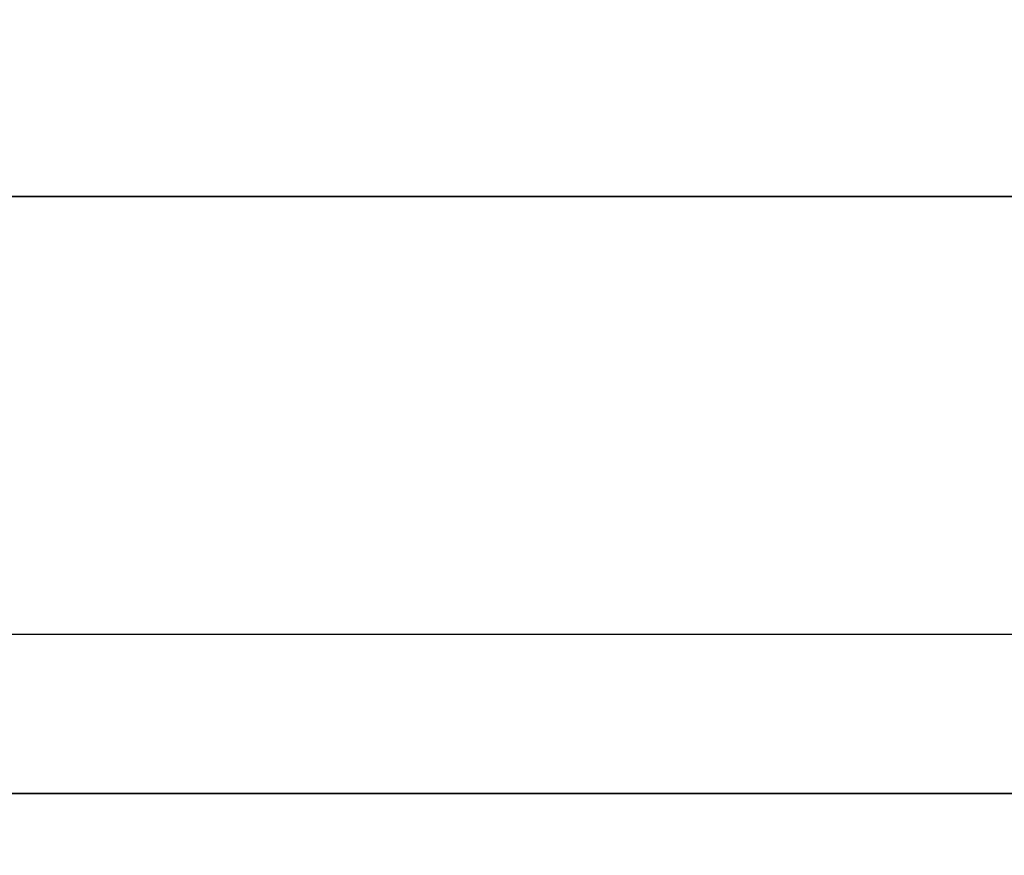
# Model space of a CAD drawing. Units: metres. Extents: x 140.009 to 140.651, y 13.504 to 14.184.
# Drawn here: x 140.293 to 140.356, y 14.068 to 14.122 of the extents above; entities that cross this region are included whole.
import ezdxf

# ---------------------------------------------------------------- set-up
doc = ezdxf.new("R2010")
doc.units = ezdxf.units.M
doc.header["$LTSCALE"] = 0.0125
for name, color, linetype in [('72_KUX_INSERT', 7, 'Continuous'), ('72_KUX_S5050_D2_ANY', 2, 'Continuous'), ('72_KUX_STUHL_D3_CH_POLSTER', 7, 'Continuous')]:
    doc.layers.add(name, color=color, linetype=linetype)

# ---------------------------------------------------------------- blocks, each defined once
blk = doc.blocks.new('72_KUX_S5050_D2_SESS1')
at = {"layer": '72_KUX_S5050_D2_ANY'}
blk.add_line((-0.255, 0.268764), (0.255, 0.268764), dxfattribs=at)
blk = doc.blocks.new('72kux_stuhl278EC756FC66D4F839E521B4287A7F752')
blk.add_blockref('72_KUX_S5050_D2_SESS1', (0, 0))
blk = doc.blocks.new('72KUX_S5050_D3_RUECK1N')
for points, invisible_edges in [([(-0.042155, 0.155444, 0.363559), (-0.019568, 0.143657, 0.332328), (-0.056449, 0.143657, 0.332328), (-0.042155, 0.155444, 0.363559)], 15), ([(-0.019568, 0.143657, 0.332328), (-0.042155, 0.155444, 0.363559), (-0.002337, 0.155444, 0.363559), (-0.019568, 0.143657, 0.332328)], 15), ([(-0.002337, 0.155444, 0.363559), (0.03992, 0.143657, 0.332328), (-0.019568, 0.143657, 0.332328), (-0.002337, 0.155444, 0.363559)], 15), ([(0.03992, 0.143657, 0.332328), (-0.002337, 0.155444, 0.363559), (0.06252, 0.155444, 0.363559), (0.03992, 0.143657, 0.332328)], 15), ([(-0.0924, 0.143746, 0.517095), (-0.10304, 0.139391, 0.515833), (-0.0264, 0.139391, 0.515833), (-0.0924, 0.143746, 0.517095)], 15), ([(-0.0264, 0.139391, 0.515833), (-0.0264, 0.143746, 0.517095), (-0.0924, 0.143746, 0.517095), (-0.0264, 0.139391, 0.515833)], 15), ([(-0.048074, 0.13304, 0.29972), (-0.056449, 0.143657, 0.332328), (-0.019568, 0.143657, 0.332328), (-0.048074, 0.13304, 0.29972)], 15), ([(-0.019568, 0.143657, 0.332328), (0.002512, 0.13304, 0.29972), (-0.048074, 0.13304, 0.29972), (-0.019568, 0.143657, 0.332328)], 15), ([(0.018758, 0.139391, 0.515833), (0.0066, 0.143746, 0.517095), (-0.0264, 0.143746, 0.517095), (0.018758, 0.139391, 0.515833)], 15), ([(-0.0264, 0.143746, 0.517095), (-0.0264, 0.139391, 0.515833), (-0.0132, 0.139391, 0.515833), (-0.0264, 0.143746, 0.517095)], 15), ([(-0.0264, 0.143746, 0.517095), (-0.0132, 0.139391, 0.515833), (0.018758, 0.139391, 0.515833), (-0.0264, 0.143746, 0.517095)], 15), ([(0.002512, 0.13304, 0.29972), (-0.019568, 0.143657, 0.332328), (0.03992, 0.143657, 0.332328), (0.002512, 0.13304, 0.29972)], 15), ([(0.03992, 0.143657, 0.332328), (0.042948, 0.13304, 0.29972), (0.002512, 0.13304, 0.29972), (0.03992, 0.143657, 0.332328)], 15), ([(0.018758, 0.139391, 0.515833), (0.045699, 0.143746, 0.517095), (0.0066, 0.143746, 0.517095), (0.018758, 0.139391, 0.515833)], 15), ([(0.045699, 0.143746, 0.517095), (0.018758, 0.139391, 0.515833), (0.068923, 0.139391, 0.515833), (0.045699, 0.143746, 0.517095)], 15), ([(-0.0264, 0.135709, 0.514845), (-0.0264, 0.139391, 0.515833), (-0.10304, 0.139391, 0.515833), (-0.0264, 0.135709, 0.514845)], 15), ([(-0.10304, 0.139391, 0.515833), (-0.0693, 0.135709, 0.514845), (-0.0264, 0.135709, 0.514845), (-0.10304, 0.139391, 0.515833)], 15), ([(-0.0264, 0.135709, 0.514845), (-0.0132, 0.139391, 0.515833), (-0.0264, 0.139391, 0.515833), (-0.0264, 0.135709, 0.514845)], 15), ([(-0.0132, 0.139391, 0.515833), (-0.0264, 0.135709, 0.514845), (0, 0.135709, 0.514845), (-0.0132, 0.139391, 0.515833)], 15), ([(0, 0.135709, 0.514845), (0.018758, 0.139391, 0.515833), (-0.0132, 0.139391, 0.515833), (0, 0.135709, 0.514845)], 15), ([(0.018758, 0.139391, 0.515833), (0, 0.135709, 0.514845), (0.0132, 0.135709, 0.514845), (0.018758, 0.139391, 0.515833)], 15), ([(0.018758, 0.139391, 0.515833), (0.0132, 0.135709, 0.514845), (0.047615, 0.135709, 0.514845), (0.018758, 0.139391, 0.515833)], 15), ([(0.047615, 0.135709, 0.514845), (0.068923, 0.139391, 0.515833), (0.018758, 0.139391, 0.515833), (0.047615, 0.135709, 0.514845)], 15), ([(-0.0396, 0.132332, 0.513381), (-0.0264, 0.135709, 0.514845), (-0.0693, 0.135709, 0.514845), (-0.0396, 0.132332, 0.513381)], 15), ([(-0.0264, 0.135709, 0.514845), (-0.0396, 0.132332, 0.513381), (-0.0264, 0.132332, 0.513381), (-0.0264, 0.135709, 0.514845)], 13), ([(-0.0264, 0.135709, 0.514845), (-0.0264, 0.132332, 0.513381), (0.0132, 0.132332, 0.513381), (-0.0264, 0.135709, 0.514845)], 13), ([(0.0132, 0.132332, 0.513381), (0, 0.135709, 0.514845), (-0.0264, 0.135709, 0.514845), (0.0132, 0.132332, 0.513381)], 15), ([(0.0132, 0.132332, 0.513381), (0.0132, 0.135709, 0.514845), (0, 0.135709, 0.514845), (0.0132, 0.132332, 0.513381)], 15), ([(0.047615, 0.135709, 0.514845), (0.0132, 0.132332, 0.513381), (0.0396, 0.132332, 0.513381), (0.047615, 0.135709, 0.514845)], 13), ([(0.0132, 0.132332, 0.513381), (0.047615, 0.135709, 0.514845), (0.0132, 0.135709, 0.514845), (0.0132, 0.132332, 0.513381)], 15), ([(-0.048074, 0.13304, 0.29972), (-0.00325, 0.12403, 0.265219), (-0.080351, 0.12403, 0.265219), (-0.048074, 0.13304, 0.29972)], 15), ([(-0.00325, 0.12403, 0.265219), (-0.048074, 0.13304, 0.29972), (0.002512, 0.13304, 0.29972), (-0.00325, 0.12403, 0.265219)], 15), ([(0.042948, 0.13304, 0.29972), (0.052646, 0.12403, 0.265219), (-0.00325, 0.12403, 0.265219), (0.042948, 0.13304, 0.29972)], 15), ([(-0.00325, 0.12403, 0.265219), (0.002512, 0.13304, 0.29972), (0.042948, 0.13304, 0.29972), (-0.00325, 0.12403, 0.265219)], 15), ([(-0.0396, 0.132332, 0.513381), (-0.0396, 0.128893, 0.510691), (-0.0264, 0.128893, 0.510691), (-0.0396, 0.132332, 0.513381)], 15), ([(-0.0264, 0.128893, 0.510691), (-0.0264, 0.132332, 0.513381), (-0.0396, 0.132332, 0.513381), (-0.0264, 0.128893, 0.510691)], 13), ([(-0.0264, 0.132332, 0.513381), (-0.0264, 0.128893, 0.510691), (-0.0066, 0.128893, 0.510691), (-0.0264, 0.132332, 0.513381)], 15), ([(-0.0066, 0.128893, 0.510691), (0.0132, 0.132332, 0.513381), (-0.0264, 0.132332, 0.513381), (-0.0066, 0.128893, 0.510691)], 13), ([(0.0132, 0.132332, 0.513381), (-0.0066, 0.128893, 0.510691), (0.0132, 0.128893, 0.510691), (0.0132, 0.132332, 0.513381)], 15), ([(0.0396, 0.128893, 0.510691), (0.0396, 0.132332, 0.513381), (0.0132, 0.132332, 0.513381), (0.0396, 0.128893, 0.510691)], 13), ([(0.0132, 0.132332, 0.513381), (0.0132, 0.128893, 0.510691), (0.0264, 0.128893, 0.510691), (0.0132, 0.132332, 0.513381)], 15), ([(0.0132, 0.132332, 0.513381), (0.0264, 0.128893, 0.510691), (0.0396, 0.128893, 0.510691), (0.0132, 0.132332, 0.513381)], 15), ([(-0.0396, 0.128893, 0.510691), (-0.0429, 0.125023, 0.506025), (-0.031273, 0.125023, 0.506025), (-0.0396, 0.128893, 0.510691)], 15), ([(-0.031273, 0.125023, 0.506025), (-0.0264, 0.128893, 0.510691), (-0.0396, 0.128893, 0.510691), (-0.031273, 0.125023, 0.506025)], 15), ([(-0.0264, 0.128893, 0.510691), (-0.031273, 0.125023, 0.506025), (-0.007425, 0.125023, 0.506025), (-0.0264, 0.128893, 0.510691)], 15), ([(-0.007425, 0.125023, 0.506025), (-0.0066, 0.128893, 0.510691), (-0.0264, 0.128893, 0.510691), (-0.007425, 0.125023, 0.506025)], 15), ([(0.009149, 0.125023, 0.506025), (-0.0066, 0.128893, 0.510691), (-0.007425, 0.125023, 0.506025), (0.009149, 0.125023, 0.506025)], 15), ([(0.009149, 0.125023, 0.506025), (0.0132, 0.128893, 0.510691), (-0.0066, 0.128893, 0.510691), (0.009149, 0.125023, 0.506025)], 15), ([(0.040976, 0.125023, 0.506025), (0.0132, 0.128893, 0.510691), (0.009149, 0.125023, 0.506025), (0.040976, 0.125023, 0.506025)], 15), ([(0.040976, 0.125023, 0.506025), (0.0264, 0.128893, 0.510691), (0.0132, 0.128893, 0.510691), (0.040976, 0.125023, 0.506025)], 15), ([(-0.04125, 0.12269, 0.502329), (-0.031273, 0.125023, 0.506025), (-0.0429, 0.125023, 0.506025), (-0.04125, 0.12269, 0.502329)], 15), ([(-0.031273, 0.125023, 0.506025), (-0.04125, 0.12269, 0.502329), (-0.023925, 0.121523, 0.500482), (-0.031273, 0.125023, 0.506025)], 15), ([(-0.007425, 0.125023, 0.506025), (-0.031273, 0.125023, 0.506025), (-0.023925, 0.121523, 0.500482), (-0.007425, 0.125023, 0.506025)], 15), ([(-0.023925, 0.121523, 0.500482), (0, 0.12269, 0.502329), (-0.007425, 0.125023, 0.506025), (-0.023925, 0.121523, 0.500482)], 15), ([(0, 0.12269, 0.502329), (0.009149, 0.125023, 0.506025), (-0.007425, 0.125023, 0.506025), (0, 0.12269, 0.502329)], 15), ([(0, 0.12269, 0.502329), (0.029494, 0.123856, 0.504177), (0.009149, 0.125023, 0.506025), (0, 0.12269, 0.502329)], 15), ([(0.029494, 0.123856, 0.504177), (0.040976, 0.125023, 0.506025), (0.009149, 0.125023, 0.506025), (0.029494, 0.123856, 0.504177)], 15), ([(-0.076578, 0.1169, 0.228483), (-0.080351, 0.12403, 0.265219), (-0.00325, 0.12403, 0.265219), (-0.076578, 0.1169, 0.228483)], 15), ([(-0.00325, 0.12403, 0.265219), (-0.033669, 0.1169, 0.228483), (-0.076578, 0.1169, 0.228483), (-0.00325, 0.12403, 0.265219)], 15), ([(-0.00325, 0.12403, 0.265219), (0.016569, 0.1169, 0.228483), (-0.033669, 0.1169, 0.228483), (-0.00325, 0.12403, 0.265219)], 15), ([(0.016569, 0.1169, 0.228483), (-0.00325, 0.12403, 0.265219), (0.052646, 0.12403, 0.265219), (0.016569, 0.1169, 0.228483)], 15), ([(0.029494, 0.123856, 0.504177), (0, 0.121523, 0.500482), (0.025987, 0.121523, 0.500482), (0.029494, 0.123856, 0.504177)], 15), ([(0, 0.121523, 0.500482), (0.029494, 0.123856, 0.504177), (0, 0.12269, 0.502329), (0, 0.121523, 0.500482)], 15), ([(0.052646, 0.12403, 0.265219), (0.052878, 0.1169, 0.228483), (0.016569, 0.1169, 0.228483), (0.052646, 0.12403, 0.265219)], 15), ([(-0.04125, 0.12269, 0.502329), (-0.0462, 0.121523, 0.500482), (-0.023925, 0.121523, 0.500482), (-0.04125, 0.12269, 0.502329)], 15), ([(0, 0.12269, 0.502329), (-0.023925, 0.121523, 0.500482), (-0.008182, 0.120356, 0.498634), (0, 0.12269, 0.502329)], 15), ([(0, 0.121523, 0.500482), (0, 0.12269, 0.502329), (-0.008182, 0.120356, 0.498634), (0, 0.121523, 0.500482)], 15), ([(-0.0462, 0.121523, 0.500482), (-0.058413, 0.120356, 0.498634), (-0.032175, 0.120356, 0.498634), (-0.0462, 0.121523, 0.500482)], 15), ([(-0.023925, 0.121523, 0.500482), (-0.0462, 0.121523, 0.500482), (-0.032175, 0.120356, 0.498634), (-0.023925, 0.121523, 0.500482)], 15), ([(-0.032175, 0.120356, 0.498634), (-0.008182, 0.120356, 0.498634), (-0.023925, 0.121523, 0.500482), (-0.032175, 0.120356, 0.498634)], 15), ([(-0.008182, 0.120356, 0.498634), (0.034464, 0.120356, 0.498634), (0.025987, 0.121523, 0.500482), (-0.008182, 0.120356, 0.498634)], 15), ([(0.025987, 0.121523, 0.500482), (0, 0.121523, 0.500482), (-0.008182, 0.120356, 0.498634), (0.025987, 0.121523, 0.500482)], 15), ([(-0.0528, 0.118898, 0.495917), (-0.031556, 0.118898, 0.495917), (-0.058413, 0.120356, 0.498634), (-0.0528, 0.118898, 0.495917)], 15), ([(-0.032175, 0.120356, 0.498634), (-0.058413, 0.120356, 0.498634), (-0.031556, 0.118898, 0.495917), (-0.032175, 0.120356, 0.498634)], 15), ([(-0.0099, 0.118898, 0.495917), (-0.008182, 0.120356, 0.498634), (-0.032175, 0.120356, 0.498634), (-0.0099, 0.118898, 0.495917)], 15), ([(-0.031556, 0.118898, 0.495917), (-0.0099, 0.118898, 0.495917), (-0.032175, 0.120356, 0.498634), (-0.031556, 0.118898, 0.495917)], 15), ([(-0.0099, 0.118898, 0.495917), (0.005569, 0.118898, 0.495917), (-0.008182, 0.120356, 0.498634), (-0.0099, 0.118898, 0.495917)], 15), ([(-0.008182, 0.120356, 0.498634), (0.005569, 0.118898, 0.495917), (0.033, 0.118898, 0.495917), (-0.008182, 0.120356, 0.498634)], 15), ([(0.033, 0.118898, 0.495917), (0.034464, 0.120356, 0.498634), (-0.008182, 0.120356, 0.498634), (0.033, 0.118898, 0.495917)], 15), ([(-0.0396, 0.11744, 0.4932), (-0.031556, 0.118898, 0.495917), (-0.0528, 0.118898, 0.495917), (-0.0396, 0.11744, 0.4932)], 15), ([(-0.031556, 0.118898, 0.495917), (-0.0396, 0.11744, 0.4932), (-0.032588, 0.11744, 0.4932), (-0.031556, 0.118898, 0.495917)], 15), ([(-0.032588, 0.11744, 0.4932), (-0.0099, 0.118898, 0.495917), (-0.031556, 0.118898, 0.495917), (-0.032588, 0.11744, 0.4932)], 15), ([(-0.0099, 0.118898, 0.495917), (-0.032588, 0.11744, 0.4932), (-0.0099, 0.11744, 0.4932), (-0.0099, 0.118898, 0.495917)], 15), ([(-0.0033, 0.11744, 0.4932), (0.005569, 0.118898, 0.495917), (-0.0099, 0.118898, 0.495917), (-0.0033, 0.11744, 0.4932)], 15), ([(-0.0099, 0.118898, 0.495917), (-0.0099, 0.11744, 0.4932), (-0.0033, 0.11744, 0.4932), (-0.0099, 0.118898, 0.495917)], 15), ([(-0.0033, 0.11744, 0.4932), (0.0462, 0.11744, 0.4932), (0.005569, 0.118898, 0.495917), (-0.0033, 0.11744, 0.4932)], 15), ([(0.033, 0.118898, 0.495917), (0.005569, 0.118898, 0.495917), (0.0462, 0.11744, 0.4932), (0.033, 0.118898, 0.495917)], 15), ([(-0.032588, 0.11744, 0.4932), (-0.0528, 0.115981, 0.490484), (-0.025988, 0.115981, 0.490484), (-0.032588, 0.11744, 0.4932)], 15), ([(-0.032588, 0.11744, 0.4932), (-0.0396, 0.11744, 0.4932), (-0.0528, 0.115981, 0.490484), (-0.032588, 0.11744, 0.4932)], 15), ([(-0.032588, 0.11744, 0.4932), (-0.025988, 0.115981, 0.490484), (0, 0.115981, 0.490484), (-0.032588, 0.11744, 0.4932)], 15), ([(-0.0099, 0.11744, 0.4932), (-0.032588, 0.11744, 0.4932), (0, 0.115981, 0.490484), (-0.0099, 0.11744, 0.4932)], 15), ([(-0.0033, 0.11744, 0.4932), (-0.0099, 0.11744, 0.4932), (0, 0.115981, 0.490484), (-0.0033, 0.11744, 0.4932)], 15), ([(0.03908, 0.114523, 0.487767), (0.0462, 0.11744, 0.4932), (-0.0033, 0.11744, 0.4932), (0.03908, 0.114523, 0.487767)], 15), ([(-0.0033, 0.11744, 0.4932), (0.007205, 0.114523, 0.487767), (0.03908, 0.114523, 0.487767), (-0.0033, 0.11744, 0.4932)], 15), ([(0, 0.115981, 0.490484), (0.007205, 0.114523, 0.487767), (-0.0033, 0.11744, 0.4932), (0, 0.115981, 0.490484)], 15), ([(-0.033669, 0.1169, 0.228483), (-0.043094, 0.111358, 0.189858), (-0.076578, 0.1169, 0.228483), (-0.033669, 0.1169, 0.228483)], 15), ([(-0.033669, 0.1169, 0.228483), (-0.036374, 0.111358, 0.189858), (-0.043094, 0.111358, 0.189858), (-0.033669, 0.1169, 0.228483)], 15), ([(-0.033669, 0.1169, 0.228483), (-0.011389, 0.111358, 0.189858), (-0.036374, 0.111358, 0.189858), (-0.033669, 0.1169, 0.228483)], 15), ([(0.016569, 0.1169, 0.228483), (-0.011389, 0.111358, 0.189858), (-0.033669, 0.1169, 0.228483), (0.016569, 0.1169, 0.228483)], 15), ([(0.016569, 0.1169, 0.228483), (0.006527, 0.111358, 0.189859), (-0.011389, 0.111358, 0.189858), (0.016569, 0.1169, 0.228483)], 15), ([(0.016569, 0.1169, 0.228483), (0.044602, 0.111358, 0.189858), (0.006527, 0.111358, 0.189859), (0.016569, 0.1169, 0.228483)], 15), ([(0.052878, 0.1169, 0.228483), (0.044602, 0.111358, 0.189858), (0.016569, 0.1169, 0.228483), (0.052878, 0.1169, 0.228483)], 15), ([(-0.025988, 0.115981, 0.490484), (-0.0528, 0.115981, 0.490484), (-0.043323, 0.114523, 0.487767), (-0.025988, 0.115981, 0.490484)], 15), ([(-0.043323, 0.114523, 0.487767), (0.007205, 0.114523, 0.487767), (0, 0.115981, 0.490484), (-0.043323, 0.114523, 0.487767)], 15), ([(0, 0.115981, 0.490484), (-0.025988, 0.115981, 0.490484), (-0.043323, 0.114523, 0.487767), (0, 0.115981, 0.490484)], 15), ([(-0.007935, 0.112703, 0.484136), (0.007205, 0.114523, 0.487767), (-0.043323, 0.114523, 0.487767), (-0.007935, 0.112703, 0.484136)], 15), ([(-0.042616, 0.112704, 0.484138), (-0.007935, 0.112703, 0.484136), (-0.043323, 0.114523, 0.487767), (-0.042616, 0.112704, 0.484138)], 15), ([(0.007205, 0.114523, 0.487767), (-0.007935, 0.112703, 0.484136), (0.030437, 0.112704, 0.484137), (0.007205, 0.114523, 0.487767)], 15), ([(0.030437, 0.112704, 0.484137), (0.03908, 0.114523, 0.487767), (0.007205, 0.114523, 0.487767), (0.030437, 0.112704, 0.484137)], 15), ([(-0.037816, 0.110886, 0.480508), (-0.007935, 0.112703, 0.484136), (-0.042616, 0.112704, 0.484138), (-0.037816, 0.110886, 0.480508)], 15), ([(-0.037816, 0.110886, 0.480508), (-0.016902, 0.110886, 0.480508), (-0.007935, 0.112703, 0.484136), (-0.037816, 0.110886, 0.480508)], 15), ([(-0.016902, 0.110886, 0.480508), (0.008797, 0.110885, 0.480506), (-0.007935, 0.112703, 0.484136), (-0.016902, 0.110886, 0.480508)], 15), ([(0.030437, 0.112704, 0.484137), (-0.007935, 0.112703, 0.484136), (0.008797, 0.110885, 0.480506), (0.030437, 0.112704, 0.484137)], 15), ([(0.008797, 0.110885, 0.480506), (0.03022, 0.110885, 0.480506), (0.030437, 0.112704, 0.484137), (0.008797, 0.110885, 0.480506)], 15), ([(-0.036374, 0.111358, 0.189858), (-0.036934, 0.106985, 0.149856), (-0.051981, 0.106985, 0.149856), (-0.036374, 0.111358, 0.189858)], 15), ([(-0.051981, 0.106985, 0.149856), (-0.043094, 0.111358, 0.189858), (-0.036374, 0.111358, 0.189858), (-0.051981, 0.106985, 0.149856)], 15), ([(-0.040721, 0.10907, 0.476869), (-0.016902, 0.110886, 0.480508), (-0.037816, 0.110886, 0.480508), (-0.040721, 0.10907, 0.476869)], 15), ([(-0.040721, 0.10907, 0.476869), (-0.020277, 0.10907, 0.476869), (-0.016902, 0.110886, 0.480508), (-0.040721, 0.10907, 0.476869)], 15), ([(-0.036374, 0.111358, 0.189858), (-0.0297, 0.109171, 0.169857), (-0.036934, 0.106985, 0.149856), (-0.036374, 0.111358, 0.189858)], 15), ([(-0.011389, 0.111358, 0.189858), (-0.0297, 0.109171, 0.169857), (-0.036374, 0.111358, 0.189858), (-0.011389, 0.111358, 0.189858)], 15), ([(-0.011389, 0.111358, 0.189858), (-0.020717, 0.106985, 0.149856), (-0.0297, 0.109171, 0.169857), (-0.011389, 0.111358, 0.189858)], 15), ([(-0.011389, 0.111358, 0.189858), (-0.004365, 0.106985, 0.149856), (-0.020717, 0.106985, 0.149856), (-0.011389, 0.111358, 0.189858)], 15), ([(-0.020277, 0.10907, 0.476869), (-0.013459, 0.109071, 0.476871), (-0.016902, 0.110886, 0.480508), (-0.020277, 0.10907, 0.476869)], 15), ([(-0.013459, 0.109071, 0.476871), (0.008797, 0.110885, 0.480506), (-0.016902, 0.110886, 0.480508), (-0.013459, 0.109071, 0.476871)], 15), ([(0.008797, 0.110885, 0.480506), (-0.013459, 0.109071, 0.476871), (0.007236, 0.109071, 0.476872), (0.008797, 0.110885, 0.480506)], 15), ([(-0.004365, 0.106985, 0.149856), (-0.011389, 0.111358, 0.189858), (0.006527, 0.111358, 0.189859), (-0.004365, 0.106985, 0.149856)], 15), ([(0.009031, 0.106985, 0.149856), (-0.004365, 0.106985, 0.149856), (0.006527, 0.111358, 0.189859), (0.009031, 0.106985, 0.149856)], 15), ([(0.006527, 0.111358, 0.189859), (0.044602, 0.111358, 0.189858), (0.0198, 0.109171, 0.169857), (0.006527, 0.111358, 0.189859)], 15), ([(0.006527, 0.111358, 0.189859), (0.0198, 0.109171, 0.169857), (0.009031, 0.106985, 0.149856), (0.006527, 0.111358, 0.189859)], 15), ([(0.008797, 0.110885, 0.480506), (0.007236, 0.109071, 0.476872), (0.025949, 0.109071, 0.476872), (0.008797, 0.110885, 0.480506)], 15), ([(0.025949, 0.109071, 0.476872), (0.03022, 0.110885, 0.480506), (0.008797, 0.110885, 0.480506), (0.025949, 0.109071, 0.476872)], 15), ([(0.0198, 0.109171, 0.169857), (0.044602, 0.111358, 0.189858), (0.024266, 0.106985, 0.149856), (0.0198, 0.109171, 0.169857)], 15), ([(0.044602, 0.111358, 0.189858), (0.030086, 0.106985, 0.149856), (0.024266, 0.106985, 0.149856), (0.044602, 0.111358, 0.189858)], 15), ([(0.03022, 0.110885, 0.480506), (0.025949, 0.109071, 0.476872), (0.044182, 0.109071, 0.476872), (0.03022, 0.110885, 0.480506)], 15), ([(-0.050408, 0.107266, 0.473237), (-0.022056, 0.107266, 0.473237), (-0.051476, 0.10907, 0.476869), (-0.050408, 0.107266, 0.473237)], 15), ([(-0.022056, 0.107266, 0.473237), (-0.040721, 0.10907, 0.476869), (-0.051476, 0.10907, 0.476869), (-0.022056, 0.107266, 0.473237)], 15), ([(-0.022056, 0.107266, 0.473237), (-0.020277, 0.10907, 0.476869), (-0.040721, 0.10907, 0.476869), (-0.022056, 0.107266, 0.473237)], 15), ([(-0.0297, 0.109171, 0.169857), (-0.020717, 0.106985, 0.149856), (-0.036934, 0.106985, 0.149856), (-0.0297, 0.109171, 0.169857)], 15), ([(-0.022056, 0.107266, 0.473237), (-0.013459, 0.109071, 0.476871), (-0.020277, 0.10907, 0.476869), (-0.022056, 0.107266, 0.473237)], 15), ([(-0.022056, 0.107266, 0.473237), (-0.003659, 0.107266, 0.473237), (-0.013459, 0.109071, 0.476871), (-0.022056, 0.107266, 0.473237)], 15), ([(0.007236, 0.109071, 0.476872), (-0.013459, 0.109071, 0.476871), (-0.003659, 0.107266, 0.473237), (0.007236, 0.109071, 0.476872)], 15), ([(0.025949, 0.109071, 0.476872), (-0.003659, 0.107266, 0.473237), (0.023692, 0.107266, 0.473237), (0.025949, 0.109071, 0.476872)], 15), ([(0.025949, 0.109071, 0.476872), (0.007236, 0.109071, 0.476872), (-0.003659, 0.107266, 0.473237), (0.025949, 0.109071, 0.476872)], 15), ([(0.0198, 0.109171, 0.169857), (0.01709, 0.106985, 0.149856), (0.009031, 0.106985, 0.149856), (0.0198, 0.109171, 0.169857)], 15), ([(0.024266, 0.106985, 0.149856), (0.01709, 0.106985, 0.149856), (0.0198, 0.109171, 0.169857), (0.024266, 0.106985, 0.149856)], 15), ([(0.044182, 0.109071, 0.476872), (0.025949, 0.109071, 0.476872), (0.023692, 0.107266, 0.473237), (0.044182, 0.109071, 0.476872)], 15), ([(0.044182, 0.109071, 0.476872), (0.023692, 0.107266, 0.473237), (0.04124, 0.107266, 0.473237), (0.044182, 0.109071, 0.476872)], 15), ([(-0.046843, 0.105175, 0.468835), (-0.022056, 0.107266, 0.473237), (-0.050408, 0.107266, 0.473237), (-0.046843, 0.105175, 0.468835)], 15), ([(-0.022056, 0.107266, 0.473237), (-0.046843, 0.105175, 0.468835), (-0.025041, 0.105175, 0.468835), (-0.022056, 0.107266, 0.473237)], 15), ([(-0.003659, 0.107266, 0.473237), (-0.025041, 0.105175, 0.468835), (0.015559, 0.105175, 0.468835), (-0.003659, 0.107266, 0.473237)], 15), ([(-0.025041, 0.105175, 0.468835), (-0.003659, 0.107266, 0.473237), (-0.022056, 0.107266, 0.473237), (-0.025041, 0.105175, 0.468835)], 15), ([(0.023692, 0.107266, 0.473237), (-0.003659, 0.107266, 0.473237), (0.015559, 0.105175, 0.468835), (0.023692, 0.107266, 0.473237)], 15), ([(0.04124, 0.107266, 0.473237), (0.015559, 0.105175, 0.468835), (0.04395, 0.105175, 0.468835), (0.04124, 0.107266, 0.473237)], 15), ([(0.04124, 0.107266, 0.473237), (0.023692, 0.107266, 0.473237), (0.015559, 0.105175, 0.468835), (0.04124, 0.107266, 0.473237)], 15), ([(-0.03316, 0.103339, 0.108994), (-0.07168, 0.103339, 0.108994), (-0.051981, 0.106985, 0.149856), (-0.03316, 0.103339, 0.108994)], 15), ([(-0.036934, 0.106985, 0.149856), (-0.03316, 0.103339, 0.108994), (-0.051981, 0.106985, 0.149856), (-0.036934, 0.106985, 0.149856)], 15), ([(-0.0264, 0.10425, 0.119209), (-0.036934, 0.106985, 0.149856), (-0.020717, 0.106985, 0.149856), (-0.0264, 0.10425, 0.119209)], 15), ([(-0.036934, 0.106985, 0.149856), (-0.0264, 0.10425, 0.119209), (-0.03316, 0.103339, 0.108994), (-0.036934, 0.106985, 0.149856)], 15), ([(-0.020717, 0.106985, 0.149856), (0.013575, 0.103339, 0.108994), (-0.0264, 0.10425, 0.119209), (-0.020717, 0.106985, 0.149856)], 15), ([(-0.004365, 0.106985, 0.149856), (0.013575, 0.103339, 0.108994), (-0.020717, 0.106985, 0.149856), (-0.004365, 0.106985, 0.149856)], 15), ([(0.009031, 0.106985, 0.149856), (0.013575, 0.103339, 0.108994), (-0.004365, 0.106985, 0.149856), (0.009031, 0.106985, 0.149856)], 15), ([(0.013575, 0.103339, 0.108994), (0.009031, 0.106985, 0.149856), (0.01709, 0.106985, 0.149856), (0.013575, 0.103339, 0.108994)], 15), ([(0.019303, 0.103339, 0.108994), (0.013575, 0.103339, 0.108994), (0.01709, 0.106985, 0.149856), (0.019303, 0.103339, 0.108994)], 15), ([(0.01709, 0.106985, 0.149856), (0.024266, 0.106985, 0.149856), (0.019303, 0.103339, 0.108994), (0.01709, 0.106985, 0.149856)], 15), ([(0.019303, 0.103339, 0.108994), (0.030086, 0.106985, 0.149856), (0.059137, 0.103339, 0.108994), (0.019303, 0.103339, 0.108994)], 15), ([(0.024266, 0.106985, 0.149856), (0.030086, 0.106985, 0.149856), (0.019303, 0.103339, 0.108994), (0.024266, 0.106985, 0.149856)], 15), ([(-0.046843, 0.105175, 0.468835), (-0.052336, 0.103107, 0.464428), (-0.036142, 0.103107, 0.464428), (-0.046843, 0.105175, 0.468835)], 15), ([(-0.025041, 0.105175, 0.468835), (-0.046843, 0.105175, 0.468835), (-0.036142, 0.103107, 0.464428), (-0.025041, 0.105175, 0.468835)], 15), ([(-0.025041, 0.105175, 0.468835), (-0.036142, 0.103107, 0.464428), (0.010175, 0.103107, 0.464428), (-0.025041, 0.105175, 0.468835)], 15), ([(0.015559, 0.105175, 0.468835), (-0.025041, 0.105175, 0.468835), (0.010175, 0.103107, 0.464428), (0.015559, 0.105175, 0.468835)], 15), ([(0.015559, 0.105175, 0.468835), (0.010175, 0.103107, 0.464428), (0.047953, 0.103107, 0.464428), (0.015559, 0.105175, 0.468835)], 15), ([(0.04395, 0.105175, 0.468835), (0.015559, 0.105175, 0.468835), (0.047953, 0.103107, 0.464428), (0.04395, 0.105175, 0.468835)], 15), ([(-0.0264, 0.10425, 0.119209), (0.013575, 0.103339, 0.108994), (-0.03316, 0.103339, 0.108994), (-0.0264, 0.10425, 0.119209)], 15), ([(-0.03316, 0.103339, 0.108994), (-0.042806, 0.099982, 0.067787), (-0.07168, 0.103339, 0.108994), (-0.03316, 0.103339, 0.108994)], 15), ([(0.013575, 0.103339, 0.108994), (0.011011, 0.099982, 0.067787), (-0.042806, 0.099982, 0.067787), (0.013575, 0.103339, 0.108994)], 15), ([(0.013575, 0.103339, 0.108994), (-0.042806, 0.099982, 0.067787), (-0.03316, 0.103339, 0.108994), (0.013575, 0.103339, 0.108994)], 15), ([(0.011011, 0.099982, 0.067787), (0.019303, 0.103339, 0.108994), (0.059137, 0.103339, 0.108994), (0.011011, 0.099982, 0.067787)], 15), ([(0.059137, 0.103339, 0.108994), (0.054812, 0.099982, 0.067787), (0.011011, 0.099982, 0.067787), (0.059137, 0.103339, 0.108994)], 15), ([(0.011011, 0.099982, 0.067787), (0.013575, 0.103339, 0.108994), (0.019303, 0.103339, 0.108994), (0.011011, 0.099982, 0.067787)], 15), ([(-0.070132, 0.101067, 0.460014), (-0.031129, 0.101067, 0.460014), (-0.052336, 0.103107, 0.464428), (-0.070132, 0.101067, 0.460014)], 15), ([(-0.036142, 0.103107, 0.464428), (-0.052336, 0.103107, 0.464428), (-0.031129, 0.101067, 0.460014), (-0.036142, 0.103107, 0.464428)], 15), ([(0.010175, 0.103107, 0.464428), (-0.036142, 0.103107, 0.464428), (-0.018239, 0.101067, 0.460014), (0.010175, 0.103107, 0.464428)], 15), ([(-0.036142, 0.103107, 0.464428), (-0.031129, 0.101067, 0.460014), (-0.018239, 0.101067, 0.460014), (-0.036142, 0.103107, 0.464428)], 15), ([(0.010175, 0.103107, 0.464428), (-0.018239, 0.101067, 0.460014), (0.012708, 0.101066, 0.460014), (0.010175, 0.103107, 0.464428)], 15), ([(0.047953, 0.103107, 0.464428), (0.010175, 0.103107, 0.464428), (0.037812, 0.101066, 0.460014), (0.047953, 0.103107, 0.464428)], 15), ([(0.010175, 0.103107, 0.464428), (0.012708, 0.101066, 0.460014), (0.037812, 0.101066, 0.460014), (0.010175, 0.103107, 0.464428)], 15), ([(-0.029181, 0.09906, 0.455593), (-0.031129, 0.101067, 0.460014), (-0.070132, 0.101067, 0.460014), (-0.029181, 0.09906, 0.455593)], 15), ([(-0.070132, 0.101067, 0.460014), (-0.066404, 0.09906, 0.455593), (-0.029181, 0.09906, 0.455593), (-0.070132, 0.101067, 0.460014)], 15), ([(-0.031129, 0.101067, 0.460014), (-0.029181, 0.09906, 0.455593), (-0.018695, 0.09906, 0.455593), (-0.031129, 0.101067, 0.460014)], 15), ([(-0.018239, 0.101067, 0.460014), (-0.031129, 0.101067, 0.460014), (-0.018695, 0.09906, 0.455593), (-0.018239, 0.101067, 0.460014)], 15), ([(-0.018239, 0.101067, 0.460014), (-0.018695, 0.09906, 0.455593), (0.005073, 0.09906, 0.455593), (-0.018239, 0.101067, 0.460014)], 15), ([(0.012708, 0.101066, 0.460014), (-0.018239, 0.101067, 0.460014), (0.005073, 0.09906, 0.455593), (0.012708, 0.101066, 0.460014)], 15), ([(0.037812, 0.101066, 0.460014), (0.005073, 0.09906, 0.455593), (0.025357, 0.09906, 0.455593), (0.037812, 0.101066, 0.460014)], 15), ([(0.037812, 0.101066, 0.460014), (0.012708, 0.101066, 0.460014), (0.005073, 0.09906, 0.455593), (0.037812, 0.101066, 0.460014)], 15), ([(0.037812, 0.101066, 0.460014), (0.025357, 0.09906, 0.455593), (0.027604, 0.09906, 0.455593), (0.037812, 0.101066, 0.460014)], 15), ([(-0.042806, 0.099982, 0.067787), (-0.009939, 0.096481, 0.026753), (-0.077599, 0.096481, 0.026753), (-0.042806, 0.099982, 0.067787)], 15), ([(-0.009939, 0.096481, 0.026753), (-0.042806, 0.099982, 0.067787), (0.011011, 0.099982, 0.067787), (-0.009939, 0.096481, 0.026753)], 15), ([(0.011011, 0.099982, 0.067787), (0.063105, 0.096481, 0.026753), (-0.009939, 0.096481, 0.026753), (0.011011, 0.099982, 0.067787)], 15), ([(0.063105, 0.096481, 0.026753), (0.011011, 0.099982, 0.067787), (0.054812, 0.099982, 0.067787), (0.063105, 0.096481, 0.026753)], 15), ([(-0.029181, 0.09906, 0.455593), (-0.066404, 0.09906, 0.455593), (-0.062814, 0.096916, 0.450502), (-0.029181, 0.09906, 0.455593)], 15), ([(-0.029181, 0.09906, 0.455593), (-0.062814, 0.096916, 0.450502), (-0.016109, 0.096916, 0.450502), (-0.029181, 0.09906, 0.455593)], 15), ([(-0.018695, 0.09906, 0.455593), (-0.029181, 0.09906, 0.455593), (-0.016109, 0.096916, 0.450502), (-0.018695, 0.09906, 0.455593)], 15), ([(0.005073, 0.09906, 0.455593), (-0.018695, 0.09906, 0.455593), (-0.000977, 0.096916, 0.450502), (0.005073, 0.09906, 0.455593)], 15), ([(-0.018695, 0.09906, 0.455593), (-0.016109, 0.096916, 0.450502), (-0.000977, 0.096916, 0.450502), (-0.018695, 0.09906, 0.455593)], 15), ([(0.005073, 0.09906, 0.455593), (-0.000977, 0.096916, 0.450502), (0.009301, 0.096916, 0.450501), (0.005073, 0.09906, 0.455593)], 15), ([(0.025357, 0.09906, 0.455593), (0.005073, 0.09906, 0.455593), (0.009301, 0.096916, 0.450501), (0.025357, 0.09906, 0.455593)], 15), ([(0.025357, 0.09906, 0.455593), (0.009301, 0.096916, 0.450501), (0.033674, 0.096916, 0.450502), (0.025357, 0.09906, 0.455593)], 15), ([(0.027604, 0.09906, 0.455593), (0.025357, 0.09906, 0.455593), (0.033674, 0.096916, 0.450502), (0.027604, 0.09906, 0.455593)], 15), ([(-0.016109, 0.096916, 0.450502), (-0.062814, 0.096916, 0.450502), (-0.044224, 0.094831, 0.445396), (-0.016109, 0.096916, 0.450502)], 15), ([(-0.044224, 0.094831, 0.445396), (-0.01498, 0.094831, 0.445397), (-0.016109, 0.096916, 0.450502), (-0.044224, 0.094831, 0.445396)], 15), ([(-0.000977, 0.096916, 0.450502), (-0.016109, 0.096916, 0.450502), (0.00019, 0.094831, 0.445396), (-0.000977, 0.096916, 0.450502)], 15), ([(-0.016109, 0.096916, 0.450502), (-0.01498, 0.094831, 0.445397), (0.00019, 0.094831, 0.445396), (-0.016109, 0.096916, 0.450502)], 15), ([(0.009301, 0.096916, 0.450501), (-0.000977, 0.096916, 0.450502), (0.00019, 0.094831, 0.445396), (0.009301, 0.096916, 0.450501)], 15), ([(0.009301, 0.096916, 0.450501), (0.00019, 0.094831, 0.445396), (0.019214, 0.094831, 0.445397), (0.009301, 0.096916, 0.450501)], 15), ([(0.033674, 0.096916, 0.450502), (0.009301, 0.096916, 0.450501), (0.019214, 0.094831, 0.445397), (0.033674, 0.096916, 0.450502)], 15), ([(0.019214, 0.094831, 0.445397), (0.048714, 0.094831, 0.445397), (0.033674, 0.096916, 0.450502), (0.019214, 0.094831, 0.445397)], 15), ([(-0.073777, 0.093909, 0.000832), (-0.077599, 0.096481, 0.026753), (-0.009939, 0.096481, 0.026753), (-0.073777, 0.093909, 0.000832)], 15), ([(-0.009939, 0.096481, 0.026753), (-0.002364, 0.093909, 0.000832), (-0.073777, 0.093909, 0.000832), (-0.009939, 0.096481, 0.026753)], 13), ([(-0.002364, 0.093909, 0.000832), (-0.009939, 0.096481, 0.026753), (0.063105, 0.096481, 0.026753), (-0.002364, 0.093909, 0.000832)], 15), ([(0.063105, 0.096481, 0.026753), (0.087864, 0.093909, 0.000832), (-0.002364, 0.093909, 0.000832), (0.063105, 0.096481, 0.026753)], 13), ([(-0.038324, 0.092815, 0.440276), (-0.01498, 0.094831, 0.445397), (-0.044224, 0.094831, 0.445396), (-0.038324, 0.092815, 0.440276)], 15), ([(-0.038324, 0.092815, 0.440276), (-0.01763, 0.092815, 0.440276), (-0.01498, 0.094831, 0.445397), (-0.038324, 0.092815, 0.440276)], 15), ([(-0.01763, 0.092815, 0.440276), (0.006368, 0.092815, 0.440276), (0.00019, 0.094831, 0.445396), (-0.01763, 0.092815, 0.440276)], 15), ([(0.00019, 0.094831, 0.445396), (-0.01498, 0.094831, 0.445397), (-0.01763, 0.092815, 0.440276), (0.00019, 0.094831, 0.445396)], 15), ([(0.019214, 0.094831, 0.445397), (0.00019, 0.094831, 0.445396), (0.006368, 0.092815, 0.440276), (0.019214, 0.094831, 0.445397)], 15), ([(0.006368, 0.092815, 0.440276), (0.027749, 0.092815, 0.440276), (0.019214, 0.094831, 0.445397), (0.006368, 0.092815, 0.440276)], 15), ([(0.027749, 0.092815, 0.440276), (0.048714, 0.094831, 0.445397), (0.019214, 0.094831, 0.445397), (0.027749, 0.092815, 0.440276)], 15), ([(-0.086226, 0.066893, 0.005946), (-0.073777, 0.093909, 0.000832), (-0.002364, 0.093909, 0.000832), (-0.086226, 0.066893, 0.005946)], 13), ([(-0.002364, 0.093909, 0.000832), (0.00612, 0.066893, 0.005946), (-0.086226, 0.066893, 0.005946), (-0.002364, 0.093909, 0.000832)], 13), ([(0.00612, 0.066893, 0.005946), (-0.002364, 0.093909, 0.000832), (0.087864, 0.093909, 0.000832), (0.00612, 0.066893, 0.005946)], 13), ([(0.087864, 0.093909, 0.000832), (0.098587, 0.066893, 0.005946), (0.00612, 0.066893, 0.005946), (0.087864, 0.093909, 0.000832)], 13), ([(-0.038324, 0.092815, 0.440276), (-0.039099, 0.090875, 0.435137), (-0.010403, 0.090875, 0.435137), (-0.038324, 0.092815, 0.440276)], 15), ([(-0.010403, 0.090875, 0.435137), (-0.01763, 0.092815, 0.440276), (-0.038324, 0.092815, 0.440276), (-0.010403, 0.090875, 0.435137)], 15), ([(-0.010403, 0.090875, 0.435137), (0.006368, 0.092815, 0.440276), (-0.01763, 0.092815, 0.440276), (-0.010403, 0.090875, 0.435137)], 15), ([(-0.010403, 0.090875, 0.435137), (0.008111, 0.090875, 0.435137), (0.006368, 0.092815, 0.440276), (-0.010403, 0.090875, 0.435137)], 15), ([(0.008111, 0.090875, 0.435137), (0.027749, 0.092815, 0.440276), (0.006368, 0.092815, 0.440276), (0.008111, 0.090875, 0.435137)], 15), ([(0.008111, 0.090875, 0.435137), (0.045713, 0.090875, 0.435137), (0.027749, 0.092815, 0.440276), (0.008111, 0.090875, 0.435137)], 15), ([(-0.010403, 0.090875, 0.435137), (-0.039099, 0.090875, 0.435137), (-0.040142, 0.088969, 0.429421), (-0.010403, 0.090875, 0.435137)], 15), ([(-0.010403, 0.090875, 0.435137), (-0.040142, 0.088969, 0.429421), (-0.026453, 0.088969, 0.429421), (-0.010403, 0.090875, 0.435137)], 15), ([(-0.026453, 0.088969, 0.429421), (0.000558, 0.088969, 0.429421), (-0.010403, 0.090875, 0.435137), (-0.026453, 0.088969, 0.429421)], 15), ([(0.000558, 0.088969, 0.429421), (0.008111, 0.090875, 0.435137), (-0.010403, 0.090875, 0.435137), (0.000558, 0.088969, 0.429421)], 15), ([(0.000558, 0.088969, 0.429421), (0.017158, 0.088969, 0.429421), (0.008111, 0.090875, 0.435137), (0.000558, 0.088969, 0.429421)], 15), ([(0.017158, 0.088969, 0.429421), (0.045713, 0.090875, 0.435137), (0.008111, 0.090875, 0.435137), (0.017158, 0.088969, 0.429421)], 15), ([(0.045713, 0.090875, 0.435137), (0.017158, 0.088969, 0.429421), (0.053892, 0.088969, 0.429421), (0.045713, 0.090875, 0.435137)], 15)]:
    blk.add_3dface(points, dxfattribs=dict(invisible_edges=invisible_edges))
blk = doc.blocks.new('XCAD037481D72576873EEEFF308F133EC908D9')
at = {"color": 7}
blk.add_blockref('72kux_stuhl278EC756FC66D4F839E521B4287A7F752', (0, 0), dxfattribs=at)
at = {"layer": '72_KUX_STUHL_D3_CH_POLSTER', "color": 0}
blk.add_blockref('72KUX_S5050_D3_RUECK1N', (0, 0.1646, 0.2826), dxfattribs=at)

msp = doc.modelspace()

# ---------------------------------------------------------------- block references
at = {"layer": '72_KUX_INSERT'}
msp.add_blockref('XCAD037481D72576873EEEFF308F133EC908D9', (140.33035, 13.813555), dxfattribs=at)

doc.saveas('drawing.dxf')
